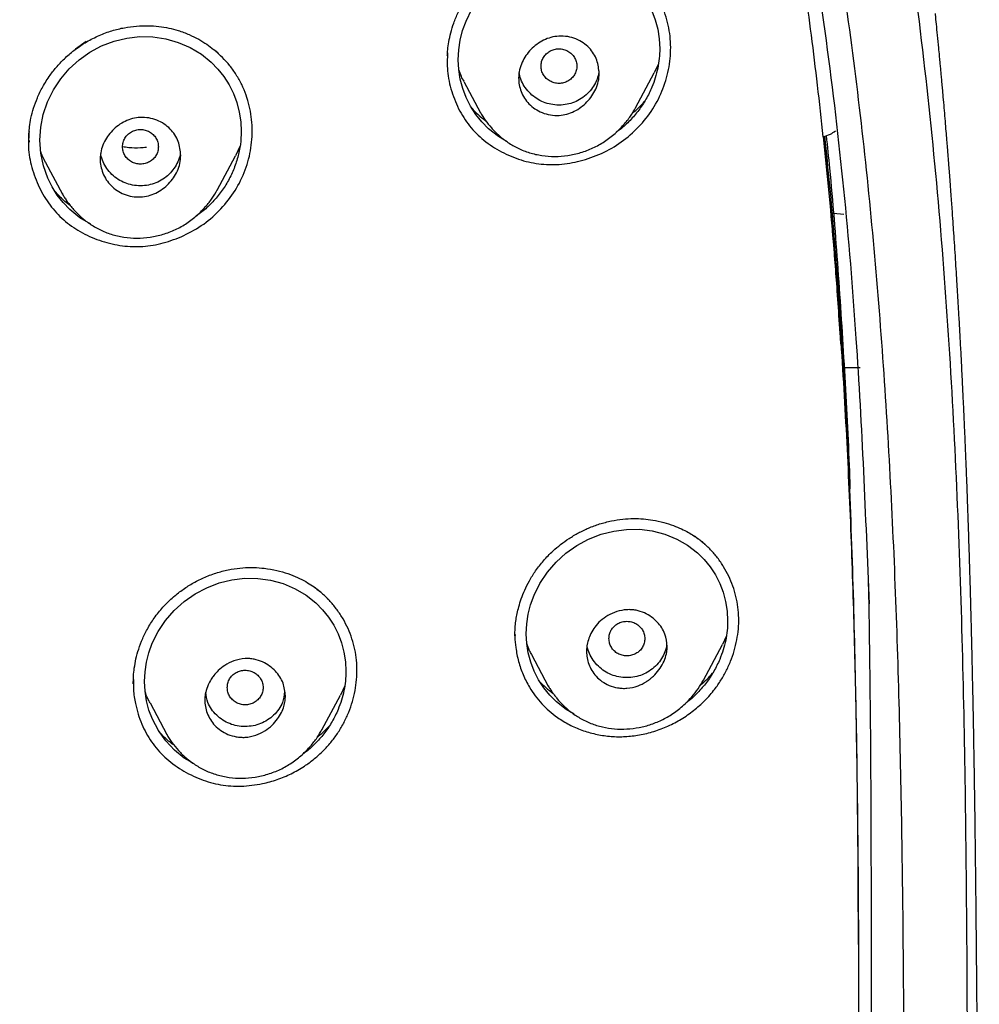
# Model space of a CAD drawing. Units: millimetres. Extents: x 8 to 1917, y 12 to 2732.
# Drawn here: x 749 to 771, y 1852 to 1874 of the extents above; entities that cross this region are included whole.
import ezdxf

# ---------------------------------------------------------------- set-up
doc = ezdxf.new("R2010")
doc.units = ezdxf.units.MM

msp = doc.modelspace()

# ---------------------------------------------------------------- linework, layer by layer
at = {"color": 7, "linetype": 'Continuous', "lineweight": 30}
for p, q in [((750.594, 1873.306), (750.352, 1873.135)), ((758.655, 1872.882), (758.655, 1872.864)), ((763.37, 1872.812), (763.274, 1872.607)), ((762.859, 1871.826), (763.275, 1872.606)), ((759.026, 1872.417), (759.401, 1871.714)), ((759.404, 1871.715), (759.4, 1871.723)), ((749.311, 1871.105), (749.311, 1871.093)), ((749.32, 1871.093), (749.319, 1871.062)), ((754.029, 1870.977), (753.925, 1870.756)), ((753.518, 1869.99), (753.926, 1870.755)), ((749.688, 1870.606), (750.063, 1869.901)), ((750.065, 1869.903), (750.06, 1869.913)), ((767.51, 1869.45), (767.28, 1869.47)), ((767.435, 1866.712), (767.409, 1867.099)), ((767.525, 1866.031), (767.878, 1866.031)), ((760.167, 1860.065), (760.167, 1860.046)), ((760.169, 1860.071), (760.169, 1860.047)), ((764.885, 1860.025), (764.798, 1859.846)), ((764.374, 1859.05), (764.798, 1859.846)), ((760.536, 1859.626), (760.912, 1858.92)), ((751.647, 1858.995), (751.647, 1858.979)), ((756.365, 1858.925), (756.269, 1858.718)), ((755.856, 1857.941), (756.27, 1858.718)), ((752.019, 1858.543), (752.395, 1857.837))]:
    msp.add_line(p, q, dxfattribs=at)
at = {"color": 7, "linetype": 'Continuous', "lineweight": 30, "flags": 128}
for points in [[(759.995, 1871.069), (759.796, 1871.185), (759.574, 1871.361), (759.424, 1871.514), (759.292, 1871.681), (759.177, 1871.862), (759.08, 1872.057), (759.002, 1872.262), (758.947, 1872.471), (758.914, 1872.684), (758.902, 1872.902), (758.913, 1873.121), (758.945, 1873.337), (758.999, 1873.551), (759.075, 1873.762), (759.205, 1874.028)], [(763.222, 1873.991), (763.299, 1873.789), (763.354, 1873.581), (763.388, 1873.365), (763.4, 1873.148), (763.4, 1873.148)], [(750.698, 1869.226), (750.694, 1869.228), (750.449, 1869.376), (750.227, 1869.556), (750.078, 1869.711), (749.946, 1869.88), (749.831, 1870.063), (749.735, 1870.259), (749.638, 1870.534), (749.579, 1870.816), (749.559, 1871.106), (749.578, 1871.395), (749.636, 1871.681), (749.732, 1871.963), (749.861, 1872.228), (750.024, 1872.476), (750.216, 1872.701), (750.434, 1872.899), (750.678, 1873.07), (750.939, 1873.209), (751.218, 1873.316), (751.502, 1873.386), (751.792, 1873.418), (752.084, 1873.413), (752.37, 1873.371), (752.651, 1873.29), (752.919, 1873.174), (753.165, 1873.027), (753.387, 1872.847), (753.536, 1872.693), (753.668, 1872.525), (753.783, 1872.343), (753.88, 1872.146), (753.955, 1871.944), (754.01, 1871.734), (754.044, 1871.518), (754.055, 1871.301), (754.055, 1871.301)], [(761.49, 1858.293), (761.313, 1858.394), (761.092, 1858.566), (760.942, 1858.715), (760.809, 1858.879), (760.694, 1859.058), (760.597, 1859.25), (760.519, 1859.453), (760.463, 1859.66), (760.43, 1859.872), (760.418, 1860.089), (760.429, 1860.307), (760.462, 1860.523), (760.517, 1860.736), (760.594, 1860.948), (760.725, 1861.212), (760.891, 1861.461), (761.086, 1861.687), (761.306, 1861.887), (761.548, 1862.058), (761.811, 1862.199), (762.089, 1862.308), (762.372, 1862.381), (762.66, 1862.418), (762.95, 1862.419), (763.233, 1862.383), (763.511, 1862.31), (763.778, 1862.202), (764.022, 1862.063), (764.243, 1861.892), (764.393, 1861.744), (764.526, 1861.581), (764.641, 1861.404), (764.738, 1861.212), (764.815, 1861.013), (764.87, 1860.806), (764.905, 1860.591), (764.916, 1860.376), (764.916, 1860.376)], [(752.984, 1857.196), (752.785, 1857.314), (752.565, 1857.49), (752.369, 1857.696), (752.205, 1857.926), (752.072, 1858.182), (751.996, 1858.385), (751.941, 1858.592), (751.907, 1858.804), (751.896, 1859.021), (751.907, 1859.238), (751.939, 1859.452), (751.994, 1859.665), (752.07, 1859.875), (752.201, 1860.138), (752.366, 1860.385), (752.559, 1860.609), (752.779, 1860.807), (753.024, 1860.977), (753.285, 1861.116), (753.563, 1861.223), (753.847, 1861.293), (754.136, 1861.326), (754.427, 1861.323), (754.712, 1861.283), (754.991, 1861.206), (755.258, 1861.094), (755.503, 1860.95), (755.724, 1860.775), (755.873, 1860.624), (756.005, 1860.459), (756.12, 1860.28), (756.217, 1860.086), (756.293, 1859.886), (756.348, 1859.679), (756.382, 1859.464), (756.393, 1859.249), (756.393, 1859.249)]]:
    msp.add_lwpolyline(points, dxfattribs=at)
at = {"color": 7, "linetype": 'Continuous', "lineweight": 30}
for points, knots in [([(765.421, 1806.937), (765.882, 1808.165), (766.801, 1810.61), (767.784, 1814.38), (768.559, 1818.161), (769.143, 1821.953), (769.629, 1826.139), (769.984, 1830.718), (770.194, 1835.683), (770.289, 1841.231), (770.279, 1847.36), (770.267, 1854.09), (770.164, 1860.839), (769.844, 1867.617), (769.3, 1873.273), (768.63, 1877.796), (767.965, 1881.193), (767.086, 1884.577), (765.93, 1887.922), (764.513, 1890.999), (762.835, 1893.762), (760.942, 1896.177), (758.732, 1898.323), (756.293, 1900.177), (753.711, 1901.775), (750.59, 1903.378), (746.904, 1904.899), (742.654, 1906.268), (738.338, 1907.351), (733.972, 1908.178), (729.571, 1908.746), (725.16, 1909.071), (720.767, 1909.198), (716.396, 1909.208), (712.026, 1909.196), (707.633, 1909.068), (703.222, 1908.746), (698.821, 1908.179), (694.455, 1907.351), (690.139, 1906.27), (685.89, 1904.899), (682.203, 1903.378), (679.082, 1901.776), (676.5, 1900.179), (674.061, 1898.323), (671.851, 1896.179), (669.957, 1893.763), (668.28, 1890.999), (666.862, 1887.922), (665.707, 1884.578), (664.828, 1881.194), (664.162, 1877.796), (663.492, 1873.273), (662.948, 1867.617), (662.629, 1860.839), (662.526, 1854.09), (662.514, 1847.36), (662.504, 1840.78), (662.627, 1834.327), (662.974, 1828.002), (663.552, 1822.543), (664.271, 1817.958), (665.041, 1814.245), (666.015, 1810.544), (666.918, 1808.143), (667.372, 1806.937)], [0, 0, 0, 0, 0.01422, 0.028301, 0.042283, 0.056188, 0.070046, 0.088148, 0.106186, 0.124159, 0.148558, 0.172923, 0.197399, 0.221993, 0.24671, 0.259145, 0.27167, 0.284302, 0.297067, 0.309991, 0.320883, 0.3319, 0.342924, 0.353811, 0.364567, 0.375221, 0.391058, 0.40678, 0.422432, 0.438055, 0.453668, 0.469227, 0.484683, 0.500001, 0.515318, 0.530774, 0.546334, 0.561944, 0.577571, 0.59322, 0.608942, 0.624779, 0.635434, 0.646191, 0.657076, 0.668103, 0.679114, 0.690014, 0.702933, 0.7157, 0.728331, 0.740856, 0.753291, 0.778008, 0.802602, 0.827078, 0.851444, 0.875842, 0.898728, 0.921719, 0.944802, 0.958463, 0.9722, 0.986034, 1, 1, 1, 1]), ([(764.029, 1807.059), (764.405, 1808.046), (765.156, 1810.02), (766.018, 1813.06), (766.732, 1816.13), (767.303, 1819.225), (767.763, 1822.333), (768.197, 1826.046), (768.546, 1830.365), (768.768, 1835.286), (768.869, 1840.431), (768.874, 1845.796), (768.859, 1851.385), (768.801, 1856.977), (768.629, 1862.574), (768.274, 1868.171), (767.771, 1872.823), (767.206, 1876.529), (766.678, 1879.295), (766.02, 1882.039), (765.205, 1884.748), (764.198, 1887.399), (763.069, 1889.752), (761.852, 1891.795), (760.603, 1893.542), (759.188, 1895.168), (757.444, 1896.816), (755.342, 1898.424), (752.891, 1899.956), (750.154, 1901.378), (747.141, 1902.675), (743.864, 1903.831), (740.525, 1904.797), (737.139, 1905.593), (733.434, 1906.284), (729.408, 1906.813), (725.073, 1907.14), (720.734, 1907.272), (716.397, 1907.286), (712.06, 1907.271), (707.719, 1907.138), (703.384, 1906.813), (699.358, 1906.284), (695.653, 1905.594), (692.268, 1904.798), (688.929, 1903.83), (685.653, 1902.674), (682.639, 1901.379), (679.902, 1899.956), (677.451, 1898.424), (675.35, 1896.815), (673.605, 1895.169), (672.192, 1893.542), (670.942, 1891.795), (669.726, 1889.751), (668.596, 1887.399), (667.589, 1884.748), (666.774, 1882.04), (666.116, 1879.295), (665.588, 1876.529), (665.023, 1872.824), (664.52, 1868.171), (664.165, 1862.575), (663.992, 1856.978), (663.935, 1851.385), (663.92, 1845.796), (663.925, 1840.506), (664.019, 1835.51), (664.223, 1830.813), (664.582, 1826.12), (665.062, 1822.021), (665.612, 1818.517), (666.175, 1815.603), (666.868, 1812.712), (667.697, 1809.849), (668.408, 1807.989), (668.764, 1807.059)], [0, 0, 0, 0, 0.011709, 0.0234, 0.035079, 0.046745, 0.058401, 0.070053, 0.08835, 0.106637, 0.124908, 0.145647, 0.166375, 0.187119, 0.207887, 0.228673, 0.249479, 0.259892, 0.270315, 0.28075, 0.291198, 0.301658, 0.31213, 0.319994, 0.327864, 0.335737, 0.343609, 0.354092, 0.364563, 0.37502, 0.38755, 0.400066, 0.41258, 0.425091, 0.437599, 0.45323, 0.468841, 0.484431, 0.499999, 0.515569, 0.531166, 0.546782, 0.562408, 0.574915, 0.587424, 0.599934, 0.612454, 0.624987, 0.635443, 0.645912, 0.656393, 0.664263, 0.672136, 0.680006, 0.687871, 0.698343, 0.708803, 0.71925, 0.729685, 0.740108, 0.750521, 0.771326, 0.792113, 0.81288, 0.833624, 0.854353, 0.875091, 0.892532, 0.909986, 0.927451, 0.944927, 0.955919, 0.966921, 0.977933, 0.988958, 1, 1, 1, 1]), ([(767.051, 1871.178), (767.009, 1871.563), (766.927, 1872.32), (766.79, 1873.434), (766.646, 1874.51), (766.491, 1875.558), (766.309, 1876.686), (766.094, 1877.891), (765.841, 1879.159), (765.579, 1880.339), (765.309, 1881.436), (765.036, 1882.449), (764.75, 1883.421), (764.448, 1884.357), (764.133, 1885.264), (763.905, 1885.857), (763.792, 1886.15)], [0, 0, 0, 0, 0.075629, 0.148774, 0.219442, 0.287672, 0.355801, 0.442638, 0.526807, 0.608264, 0.678737, 0.747131, 0.812909, 0.876424, 0.938775, 1, 1, 1, 1]), ([(768.081, 1860.752), (768.001, 1862.729), (767.831, 1866.929), (767.312, 1872.235), (766.623, 1876.645), (766.214, 1878.911), (765.902, 1880.049), (765.886, 1880.107)], [0, 0, 0, 0, 0.3043695, 0.6469266, 0.8188272, 0.9906691, 1, 1, 1, 1]), ([(758.657, 1872.997), (758.659, 1873.039), (758.665, 1873.14), (758.689, 1873.309), (758.732, 1873.509), (758.8, 1873.728), (758.898, 1873.963), (759.031, 1874.207), (759.204, 1874.454), (759.399, 1874.674), (759.609, 1874.865), (759.826, 1875.027), (760.069, 1875.174), (760.247, 1875.251), (760.338, 1875.291)], [0, 0, 0, 0, 0.042308, 0.103352, 0.17212, 0.248725, 0.333331, 0.425785, 0.5253, 0.632096, 0.717199, 0.806754, 0.900946, 1, 1, 1, 1]), ([(761.742, 1870.673), (761.903, 1870.731), (762.222, 1870.846), (762.652, 1871.131), (763.025, 1871.485), (763.323, 1871.903), (763.53, 1872.37), (763.642, 1872.865), (763.653, 1873.367), (763.56, 1873.857), (763.362, 1874.309), (763.08, 1874.712), (762.829, 1874.92), (762.704, 1875.024)], [0, 0, 0, 0, 0.091727, 0.18295, 0.273894, 0.364886, 0.455868, 0.546584, 0.637206, 0.728054, 0.818937, 0.909565, 1, 1, 1, 1]), ([(761.607, 1800.054), (761.653, 1800.118), (761.747, 1800.249), (761.881, 1800.438), (762.002, 1800.611), (762.105, 1800.76), (762.206, 1800.908), (762.308, 1801.057), (762.415, 1801.217), (762.55, 1801.42), (762.719, 1801.679), (762.928, 1802.006), (763.106, 1802.294), (763.253, 1802.535), (763.365, 1802.721), (763.473, 1802.904), (763.575, 1803.08), (763.671, 1803.247), (763.77, 1803.421), (763.875, 1803.609), (763.984, 1803.808), (764.088, 1803.999), (764.18, 1804.172), (764.253, 1804.312), (764.31, 1804.422), (764.353, 1804.504), (764.396, 1804.588), (764.445, 1804.685), (764.507, 1804.807), (764.579, 1804.953), (764.657, 1805.111), (764.735, 1805.271), (764.806, 1805.419), (764.865, 1805.544), (764.912, 1805.644), (764.955, 1805.736), (765.005, 1805.843), (765.066, 1805.976), (765.136, 1806.131), (765.211, 1806.297), (765.283, 1806.461), (765.351, 1806.616), (765.415, 1806.764), (765.472, 1806.897), (765.519, 1807.01), (765.555, 1807.095), (765.583, 1807.163), (765.611, 1807.229), (765.642, 1807.307), (765.688, 1807.419), (765.75, 1807.571), (765.829, 1807.77), (765.919, 1807.997), (766.022, 1808.265), (766.139, 1808.575), (766.253, 1808.886), (766.349, 1809.151), (766.426, 1809.367), (766.498, 1809.573), (766.579, 1809.809), (766.67, 1810.078), (766.75, 1810.32), (766.816, 1810.523), (766.861, 1810.662), (766.899, 1810.782), (766.928, 1810.874), (766.952, 1810.952), (766.978, 1811.034), (767.009, 1811.135), (767.052, 1811.274), (767.105, 1811.447), (767.164, 1811.644), (767.221, 1811.837), (767.273, 1812.015), (767.328, 1812.207), (767.384, 1812.405), (767.44, 1812.607), (767.489, 1812.785), (767.534, 1812.947), (767.577, 1813.107), (767.623, 1813.281), (767.676, 1813.481), (767.734, 1813.706), (767.812, 1814.011), (767.907, 1814.392), (768.014, 1814.838), (768.113, 1815.266), (768.187, 1815.594), (768.237, 1815.817), (768.264, 1815.943), (768.287, 1816.046), (768.308, 1816.143), (768.334, 1816.265), (768.367, 1816.423), (768.409, 1816.621), (768.462, 1816.879), (768.527, 1817.198), (768.602, 1817.58), (768.682, 1817.998), (768.747, 1818.352), (768.795, 1818.617), (768.822, 1818.767), (768.842, 1818.88), (768.857, 1818.963), (768.869, 1819.036), (768.884, 1819.118), (768.902, 1819.222), (768.926, 1819.363), (768.956, 1819.541), (768.99, 1819.745), (769.024, 1819.952), (769.057, 1820.154), (769.1, 1820.426), (769.153, 1820.764), (769.214, 1821.17), (769.273, 1821.574), (769.319, 1821.895), (769.351, 1822.123), (769.367, 1822.245), (769.38, 1822.339), (769.39, 1822.411), (769.399, 1822.479), (769.411, 1822.569), (769.428, 1822.694), (769.45, 1822.861), (769.476, 1823.063), (769.52, 1823.403), (769.575, 1823.852), (769.638, 1824.383), (769.69, 1824.833), (769.731, 1825.209), (769.763, 1825.513), (769.791, 1825.782), (769.815, 1826.011), (769.835, 1826.209), (769.853, 1826.392), (769.872, 1826.589), (769.894, 1826.82), (769.919, 1827.084), (769.945, 1827.379), (769.973, 1827.695), (770.002, 1828.028), (770.029, 1828.363), (770.056, 1828.695), (770.081, 1829.024), (770.106, 1829.349), (770.128, 1829.65), (770.146, 1829.92), (770.162, 1830.151), (770.176, 1830.356), (770.187, 1830.521), (770.195, 1830.65), (770.201, 1830.753), (770.208, 1830.86), (770.216, 1830.984), (770.225, 1831.136), (770.235, 1831.313), (770.247, 1831.512), (770.259, 1831.719), (770.27, 1831.923), (770.281, 1832.12), (770.291, 1832.311), (770.303, 1832.554), (770.317, 1832.841), (770.333, 1833.168), (770.346, 1833.469), (770.358, 1833.747), (770.369, 1834.005), (770.378, 1834.239), (770.385, 1834.419), (770.39, 1834.548), (770.394, 1834.642), (770.398, 1834.748), (770.403, 1834.88), (770.408, 1835.041), (770.415, 1835.23), (770.423, 1835.477), (770.432, 1835.769), (770.442, 1836.094), (770.45, 1836.406), (770.46, 1836.778), (770.471, 1837.198), (770.481, 1837.66), (770.489, 1838.088), (770.495, 1838.42), (770.499, 1838.666), (770.502, 1838.831), (770.504, 1838.992), (770.507, 1839.14), (770.508, 1839.261), (770.51, 1839.35), (770.51, 1839.42), (770.511, 1839.494), (770.513, 1839.588), (770.514, 1839.729), (770.517, 1839.925), (770.519, 1840.184), (770.522, 1840.487), (770.525, 1840.82), (770.528, 1841.266), (770.531, 1841.822), (770.534, 1842.494), (770.535, 1843.194), (770.534, 1843.92), (770.533, 1844.545), (770.531, 1845.042), (770.53, 1845.389), (770.528, 1845.691), (770.527, 1845.947), (770.526, 1846.147), (770.525, 1846.297), (770.524, 1846.41), (770.524, 1846.517), (770.523, 1846.635), (770.522, 1846.799), (770.521, 1847.017), (770.519, 1847.297), (770.517, 1847.618), (770.514, 1847.98), (770.511, 1848.383), (770.506, 1848.973), (770.501, 1849.727), (770.493, 1850.621), (770.486, 1851.487), (770.479, 1852.323), (770.472, 1853.128), (770.464, 1853.902), (770.456, 1854.65), (770.448, 1855.369), (770.439, 1856.059), (770.431, 1856.598), (770.425, 1856.99), (770.421, 1857.233), (770.417, 1857.43), (770.415, 1857.584), (770.412, 1857.723), (770.41, 1857.869), (770.407, 1858.039), (770.403, 1858.228), (770.399, 1858.448), (770.394, 1858.689), (770.387, 1859.015), (770.379, 1859.408), (770.37, 1859.8), (770.362, 1860.114), (770.356, 1860.35), (770.35, 1860.562), (770.345, 1860.746), (770.341, 1860.918), (770.336, 1861.1), (770.33, 1861.313), (770.322, 1861.552), (770.315, 1861.807), (770.306, 1862.068), (770.298, 1862.333), (770.288, 1862.607), (770.279, 1862.876), (770.27, 1863.126), (770.262, 1863.352), (770.252, 1863.604), (770.24, 1863.907), (770.225, 1864.263), (770.21, 1864.63), (770.194, 1864.988), (770.178, 1865.324), (770.162, 1865.655), (770.145, 1866.004), (770.126, 1866.379), (770.105, 1866.766), (770.084, 1867.139), (770.064, 1867.491), (770.045, 1867.805), (770.027, 1868.097), (770.009, 1868.378), (769.99, 1868.673), (769.97, 1868.978), (769.949, 1869.281), (769.931, 1869.539), (769.915, 1869.759), (769.901, 1869.96), (769.885, 1870.169), (769.87, 1870.366), (769.857, 1870.532), (769.847, 1870.671), (769.836, 1870.802), (769.825, 1870.946), (769.811, 1871.116), (769.795, 1871.314), (769.776, 1871.534), (769.757, 1871.769), (769.737, 1872), (769.719, 1872.199), (769.704, 1872.362), (769.692, 1872.497), (769.681, 1872.623), (769.67, 1872.743), (769.658, 1872.865), (769.645, 1873.006), (769.626, 1873.203), (769.603, 1873.438), (769.579, 1873.685), (769.563, 1873.846), (769.555, 1873.923), (769.554, 1873.93)], [0, 0, 0, 0, 0.003145, 0.006366, 0.009143, 0.01148, 0.013454, 0.016205, 0.018584, 0.021023, 0.025791, 0.030886, 0.036347, 0.039169, 0.042023, 0.044896, 0.04759, 0.050044, 0.052507, 0.055469, 0.058583, 0.061438, 0.064036, 0.066315, 0.067706, 0.068906, 0.069985, 0.071398, 0.073226, 0.075359, 0.07781, 0.080156, 0.082385, 0.084264, 0.085573, 0.086737, 0.088269, 0.090192, 0.092505, 0.094975, 0.097323, 0.099549, 0.101653, 0.103632, 0.105267, 0.106443, 0.107251, 0.10817, 0.109268, 0.110546, 0.112919, 0.115736, 0.118941, 0.122511, 0.12702, 0.13195, 0.135549, 0.138094, 0.140957, 0.144158, 0.147873, 0.152145, 0.154199, 0.156234, 0.15789, 0.159146, 0.160048, 0.161119, 0.162509, 0.164219, 0.166823, 0.169658, 0.172297, 0.174737, 0.176973, 0.180158, 0.182829, 0.18524, 0.187443, 0.189477, 0.191776, 0.19451, 0.197651, 0.200926, 0.206932, 0.213139, 0.219032, 0.224289, 0.22638, 0.228077, 0.229361, 0.230564, 0.23201, 0.234271, 0.23695, 0.240044, 0.244684, 0.249813, 0.255433, 0.261543, 0.264057, 0.266073, 0.26759, 0.268609, 0.269411, 0.270506, 0.271906, 0.273611, 0.276187, 0.279034, 0.281813, 0.284518, 0.287149, 0.292753, 0.298065, 0.303444, 0.30894, 0.310936, 0.312574, 0.313832, 0.31471, 0.315463, 0.316555, 0.318288, 0.320507, 0.323214, 0.326405, 0.334121, 0.341206, 0.347648, 0.352134, 0.356225, 0.359804, 0.362859, 0.365389, 0.367697, 0.3702, 0.373248, 0.376922, 0.380733, 0.385043, 0.389543, 0.394001, 0.398418, 0.40279, 0.407115, 0.411392, 0.414767, 0.41788, 0.420594, 0.422909, 0.42445, 0.425747, 0.426997, 0.428722, 0.430687, 0.433052, 0.435803, 0.4386, 0.441308, 0.443929, 0.44646, 0.448902, 0.453603, 0.457925, 0.461901, 0.4656, 0.469022, 0.472169, 0.474939, 0.476194, 0.477288, 0.478669, 0.480427, 0.482564, 0.485078, 0.48797, 0.492407, 0.496741, 0.500899, 0.504881, 0.511555, 0.517668, 0.523292, 0.528662, 0.530904, 0.533101, 0.535253, 0.537336, 0.538995, 0.540113, 0.540868, 0.541805, 0.543062, 0.544638, 0.547444, 0.550901, 0.555006, 0.559557, 0.564224, 0.572838, 0.581817, 0.591169, 0.600898, 0.610975, 0.616227, 0.620873, 0.624912, 0.628343, 0.631168, 0.632961, 0.634379, 0.635711, 0.637296, 0.639133, 0.642336, 0.646099, 0.650421, 0.655303, 0.660742, 0.666739, 0.67915, 0.691211, 0.702879, 0.714133, 0.724958, 0.735354, 0.745327, 0.755065, 0.764292, 0.773004, 0.776665, 0.77995, 0.782711, 0.784514, 0.78611, 0.788223, 0.790339, 0.792853, 0.795765, 0.799064, 0.802423, 0.80873, 0.814651, 0.817994, 0.821178, 0.823999, 0.826411, 0.828462, 0.830799, 0.83363, 0.836923, 0.840331, 0.843768, 0.847239, 0.850744, 0.854566, 0.85782, 0.860566, 0.863493, 0.867746, 0.872485, 0.877526, 0.882175, 0.886591, 0.890754, 0.895186, 0.900333, 0.905477, 0.91043, 0.915029, 0.91932, 0.922798, 0.926505, 0.930404, 0.93443, 0.938546, 0.942339, 0.94463, 0.947237, 0.950259, 0.952895, 0.955046, 0.956838, 0.958385, 0.960243, 0.962513, 0.965157, 0.968073, 0.971254, 0.974476, 0.977237, 0.979171, 0.980964, 0.982626, 0.984207, 0.985722, 0.987512, 0.989812, 0.993588, 0.996894, 0.999719, 1, 1, 1, 1]), ([(750.601, 1873.301), (750.695, 1873.352), (750.878, 1873.45), (751.164, 1873.552), (751.443, 1873.621), (751.713, 1873.657), (751.971, 1873.666), (752.213, 1873.65), (752.438, 1873.613), (752.665, 1873.553), (752.888, 1873.47), (753.1, 1873.364), (753.281, 1873.252), (753.425, 1873.146), (753.506, 1873.075), (753.54, 1873.044)], [0, 0, 0, 0, 0.0989634, 0.1933328, 0.2831956, 0.3685839, 0.4495261, 0.526071, 0.5982942, 0.6662775, 0.7501507, 0.8263228, 0.8948407, 0.9557318, 1, 1, 1, 1]), ([(762.049, 1872.593), (762.045, 1872.533), (762.037, 1872.413), (761.957, 1872.19), (761.787, 1871.944), (761.547, 1871.767), (761.327, 1871.683), (761.146, 1871.653), (760.958, 1871.663), (760.774, 1871.714), (760.612, 1871.799), (760.436, 1871.945), (760.29, 1872.179), (760.237, 1872.453), (760.263, 1872.677), (760.341, 1872.899), (760.511, 1873.144), (760.75, 1873.321), (760.97, 1873.405), (761.153, 1873.435), (761.344, 1873.424), (761.53, 1873.372), (761.692, 1873.285), (761.865, 1873.137), (762.015, 1872.906), (762.038, 1872.694), (762.049, 1872.593)], [0, 0, 0, 0, 0.032632, 0.064119, 0.124954, 0.187231, 0.218455, 0.249642, 0.285112, 0.319496, 0.352554, 0.384421, 0.4445, 0.500367, 0.532806, 0.564248, 0.624922, 0.687168, 0.718249, 0.749454, 0.785671, 0.820496, 0.853976, 0.885863, 0.945522, 1, 1, 1, 1]), ([(749.31, 1871.043), (749.31, 1871.055), (749.31, 1871.086), (749.31, 1871.155), (749.314, 1871.264), (749.329, 1871.418), (749.361, 1871.61), (749.417, 1871.826), (749.504, 1872.061), (749.625, 1872.308), (749.774, 1872.543), (749.945, 1872.76), (750.132, 1872.955), (750.35, 1873.142), (750.516, 1873.247), (750.601, 1873.301)], [0, 0, 0, 0, 0.01458, 0.03547, 0.078702, 0.136247, 0.208126, 0.294368, 0.383189, 0.483575, 0.595582, 0.687201, 0.785232, 0.889541, 1, 1, 1, 1]), ([(752.713, 1868.948), (752.868, 1869.025), (753.175, 1869.179), (753.57, 1869.519), (753.896, 1869.919), (754.098, 1870.3), (754.209, 1870.623), (754.285, 1870.953), (754.316, 1871.377), (754.261, 1871.795), (754.167, 1872.116), (754.07, 1872.348), (753.948, 1872.567), (753.759, 1872.839), (753.576, 1873.006), (753.456, 1873.117)], [0, 0, 0, 0, 0.10057, 0.200837, 0.300932, 0.400986, 0.451068, 0.501077, 0.60095, 0.700925, 0.751055, 0.801297, 0.851497, 0.901541, 1, 1, 1, 1]), ([(760.749, 1872.759), (760.752, 1872.726), (760.757, 1872.658), (760.799, 1872.564), (760.863, 1872.483), (760.947, 1872.421), (761.045, 1872.382), (761.149, 1872.369), (761.254, 1872.383), (761.351, 1872.422), (761.435, 1872.484), (761.499, 1872.565), (761.539, 1872.659), (761.554, 1872.76), (761.539, 1872.861), (761.499, 1872.955), (761.435, 1873.036), (761.351, 1873.098), (761.253, 1873.137), (761.149, 1873.151), (761.044, 1873.137), (760.947, 1873.098), (760.862, 1873.036), (760.799, 1872.955), (760.757, 1872.86), (760.752, 1872.793), (760.749, 1872.759)], [0, 0, 0, 0, 0.041659, 0.083341, 0.125, 0.166659, 0.208341, 0.25, 0.291659, 0.333341, 0.375, 0.416659, 0.458341, 0.5, 0.541659, 0.583341, 0.625, 0.666659, 0.708341, 0.75, 0.791659, 0.833341, 0.875, 0.916659, 0.958341, 1, 1, 1, 1]), ([(763.4, 1873.148), (763.397, 1873.076), (763.393, 1872.931), (763.359, 1872.713), (763.303, 1872.498), (763.218, 1872.264), (763.098, 1872.018), (762.934, 1871.769), (762.74, 1871.544), (762.569, 1871.381), (762.458, 1871.304), (762.427, 1871.283)], [0, 0, 0, 0, 0.101242, 0.202271, 0.3042, 0.408124, 0.544211, 0.678926, 0.81467, 0.949259, 1, 1, 1, 1]), ([(758.661, 1873.056), (758.656, 1872.922), (758.645, 1872.63), (758.744, 1872.188), (758.92, 1871.754), (759.179, 1871.37), (759.514, 1871.052), (759.913, 1870.808), (760.35, 1870.635), (760.809, 1870.553), (761.279, 1870.558), (761.586, 1870.634), (761.742, 1870.673)], [0, 0, 0, 0, 0.085829, 0.187763, 0.291557, 0.391058, 0.490455, 0.593944, 0.697638, 0.797475, 0.897086, 1, 1, 1, 1]), ([(759.031, 1872.42), (759.009, 1872.455), (758.962, 1872.535), (758.932, 1872.624), (758.916, 1872.673)], [0, 0, 0, 0, 0.44589, 1, 1, 1, 1]), ([(762.038, 1872.651), (762.037, 1872.63), (762.031, 1872.552), (761.987, 1872.424), (761.905, 1872.274), (761.789, 1872.142), (761.653, 1872.031), (761.497, 1871.949), (761.328, 1871.9), (761.15, 1871.885), (760.971, 1871.9), (760.802, 1871.948), (760.646, 1872.03), (760.51, 1872.141), (760.394, 1872.273), (760.311, 1872.424), (760.269, 1872.54), (760.264, 1872.605), (760.263, 1872.614)], [0, 0, 0, 0, 0.025994, 0.093617, 0.161128, 0.231333, 0.301742, 0.369298, 0.436804, 0.507068, 0.577526, 0.645077, 0.712529, 0.782704, 0.853287, 0.920957, 0.988513, 1, 1, 1, 1]), ([(759.205, 1871.817), (759.248, 1871.772), (759.344, 1871.669), (759.456, 1871.584), (759.518, 1871.536)], [0, 0, 0, 0, 0.444206, 1, 1, 1, 1]), ([(759.397, 1871.723), (759.431, 1871.666), (759.503, 1871.545), (759.645, 1871.372), (759.81, 1871.204), (760.011, 1871.049), (760.238, 1870.918), (760.492, 1870.818), (760.768, 1870.757), (761.056, 1870.736), (761.348, 1870.758), (761.635, 1870.821), (761.912, 1870.925), (762.17, 1871.07), (762.4, 1871.247), (762.591, 1871.44), (762.746, 1871.634), (762.824, 1871.768), (762.861, 1871.831)], [0, 0, 0, 0, 0.046517, 0.098641, 0.156655, 0.217464, 0.280522, 0.345544, 0.41277, 0.481609, 0.550635, 0.619718, 0.688795, 0.757933, 0.826951, 0.890975, 0.948543, 1, 1, 1, 1]), ([(762.783, 1871.704), (762.837, 1871.748), (762.937, 1871.827), (763.02, 1871.924), (763.058, 1871.969)], [0, 0, 0, 0, 0.5441908, 1, 1, 1, 1]), ([(752.706, 1870.765), (752.702, 1870.705), (752.694, 1870.586), (752.615, 1870.363), (752.446, 1870.118), (752.205, 1869.942), (751.984, 1869.86), (751.805, 1869.832), (751.62, 1869.844), (751.441, 1869.893), (751.281, 1869.976), (751.102, 1870.122), (750.949, 1870.36), (750.893, 1870.641), (750.92, 1870.868), (750.997, 1871.09), (751.166, 1871.334), (751.406, 1871.51), (751.627, 1871.593), (751.807, 1871.62), (751.993, 1871.608), (752.175, 1871.557), (752.336, 1871.473), (752.512, 1871.325), (752.67, 1871.089), (752.694, 1870.871), (752.706, 1870.765)], [0, 0, 0, 0, 0.032495, 0.063949, 0.124943, 0.187267, 0.218478, 0.249627, 0.283691, 0.317081, 0.349532, 0.381253, 0.44214, 0.500344, 0.532652, 0.564058, 0.624902, 0.687199, 0.718271, 0.749443, 0.784112, 0.817865, 0.850702, 0.882375, 0.942923, 1, 1, 1, 1]), ([(749.319, 1871.3), (749.31, 1871.182), (749.29, 1870.912), (749.369, 1870.488), (749.533, 1870.052), (749.771, 1869.653), (750.081, 1869.315), (750.457, 1869.049), (750.883, 1868.859), (751.338, 1868.743), (751.802, 1868.718), (752.267, 1868.78), (752.563, 1868.891), (752.713, 1868.948)], [0, 0, 0, 0, 0.070056, 0.161446, 0.25666, 0.350729, 0.441583, 0.5329, 0.628286, 0.722518, 0.813666, 0.905072, 1, 1, 1, 1]), ([(751.406, 1870.957), (751.408, 1870.923), (751.414, 1870.856), (751.456, 1870.762), (751.52, 1870.681), (751.604, 1870.619), (751.701, 1870.58), (751.806, 1870.567), (751.911, 1870.58), (752.008, 1870.62), (752.092, 1870.681), (752.156, 1870.763), (752.196, 1870.857), (752.21, 1870.958), (752.196, 1871.059), (752.156, 1871.153), (752.092, 1871.234), (752.007, 1871.296), (751.91, 1871.335), (751.805, 1871.349), (751.701, 1871.335), (751.603, 1871.295), (751.519, 1871.234), (751.456, 1871.152), (751.414, 1871.058), (751.408, 1870.991), (751.406, 1870.957)], [0, 0, 0, 0, 0.041659, 0.083341, 0.125, 0.166659, 0.208341, 0.25, 0.291659, 0.333341, 0.375, 0.416659, 0.458341, 0.5, 0.541659, 0.583341, 0.625, 0.666659, 0.708341, 0.75, 0.791659, 0.833341, 0.875, 0.916659, 0.958341, 1, 1, 1, 1]), ([(754.055, 1871.301), (754.052, 1871.204), (754.044, 1871.011), (753.983, 1870.722), (753.887, 1870.441), (753.756, 1870.174), (753.593, 1869.925), (753.4, 1869.702), (753.219, 1869.531), (753.096, 1869.448), (753.054, 1869.419)], [0, 0, 0, 0, 0.132587, 0.265294, 0.400566, 0.534328, 0.666636, 0.79978, 0.932057, 1, 1, 1, 1]), ([(767.051, 1871.178), (767.105, 1871.197), (767.201, 1871.23), (767.286, 1871.286), (767.322, 1871.311)], [0, 0, 0, 0, 0.562325, 1, 1, 1, 1]), ([(767.051, 1871.178), (767.129, 1870.391), (767.286, 1868.813), (767.459, 1866.441), (767.595, 1864.061), (767.694, 1861.676), (767.763, 1859.286), (767.815, 1856.433), (767.841, 1853.119), (767.843, 1849.345), (767.844, 1845.882), (767.833, 1842.732), (767.797, 1839.893), (767.758, 1837.755), (767.711, 1836.563), (767.701, 1836.318)], [0, 0, 0, 0, 0.06806, 0.136238, 0.204542, 0.272974, 0.341528, 0.410192, 0.518278, 0.626519, 0.734816, 0.816069, 0.897415, 0.978923, 1, 1, 1, 1]), ([(767.407, 1867.099), (767.391, 1867.341), (767.347, 1867.998), (767.261, 1869.076), (767.164, 1870.195), (767.092, 1870.899), (767.063, 1871.183)], [0, 0, 0, 0, 0.177669, 0.482173, 0.791045, 1, 1, 1, 1]), ([(767.836, 1853.154), (767.834, 1853.67), (767.83, 1855.143), (767.803, 1857.573), (767.746, 1860.445), (767.656, 1863.114), (767.536, 1865.578), (767.388, 1867.836), (767.241, 1869.708), (767.123, 1870.825), (767.084, 1871.192)], [0, 0, 0, 0, 0.085686, 0.244645, 0.403677, 0.562919, 0.688186, 0.813499, 0.938794, 1, 1, 1, 1]), ([(767.654, 1863.322), (767.65, 1863.45), (767.62, 1864.332), (767.534, 1865.966), (767.388, 1868.224), (767.252, 1869.972), (767.148, 1870.965), (767.123, 1871.207)], [0, 0, 0, 0, 0.04862, 0.334876, 0.621238, 0.907561, 1, 1, 1, 1]), ([(751.937, 1870.944), (751.935, 1870.943), (751.892, 1870.937), (751.761, 1870.93), (751.584, 1870.928), (751.452, 1870.951), (751.406, 1870.959)], [0, 0, 0, 0, 0.011996, 0.240879, 0.736138, 1, 1, 1, 1]), ([(749.692, 1870.609), (749.668, 1870.65), (749.621, 1870.731), (749.59, 1870.82), (749.576, 1870.863)], [0, 0, 0, 0, 0.50875, 1, 1, 1, 1]), ([(752.693, 1870.83), (752.692, 1870.815), (752.687, 1870.744), (752.625, 1870.567), (752.491, 1870.375), (752.309, 1870.229), (752.102, 1870.119), (751.863, 1870.078), (751.628, 1870.098), (751.458, 1870.146), (751.303, 1870.227), (751.166, 1870.339), (751.05, 1870.471), (750.968, 1870.621), (750.926, 1870.737), (750.921, 1870.801), (750.92, 1870.809)], [0, 0, 0, 0, 0.018633, 0.086939, 0.225362, 0.296485, 0.364725, 0.503201, 0.574374, 0.64261, 0.710745, 0.781627, 0.852925, 0.92128, 0.989521, 1, 1, 1, 1]), ([(750.24, 1869.645), (750.238, 1869.646), (750.155, 1869.701), (750.031, 1869.812), (749.924, 1869.935), (749.88, 1869.985)], [0, 0, 0, 0, 0.013817, 0.599317, 1, 1, 1, 1]), ([(750.058, 1869.912), (750.073, 1869.886), (750.103, 1869.832), (750.158, 1869.751), (750.222, 1869.665), (750.321, 1869.545), (750.463, 1869.398), (750.665, 1869.238), (750.896, 1869.102), (751.154, 1868.998), (751.434, 1868.934), (751.727, 1868.913), (752.022, 1868.934), (752.311, 1868.997), (752.588, 1869.103), (752.845, 1869.248), (753.07, 1869.423), (753.258, 1869.614), (753.409, 1869.804), (753.485, 1869.935), (753.521, 1869.996)], [0, 0, 0, 0, 0.021421, 0.044433, 0.069256, 0.096104, 0.154899, 0.216558, 0.280504, 0.346459, 0.414774, 0.484469, 0.55414, 0.623636, 0.692885, 0.761929, 0.830226, 0.892991, 0.949483, 1, 1, 1, 1]), ([(767.444, 1866.559), (767.444, 1866.561), (767.437, 1866.677), (767.429, 1866.792), (767.421, 1866.905)], [0, 0, 0, 0, 0.018342, 1, 1, 1, 1]), ([(760.167, 1860.039), (760.167, 1860.07), (760.167, 1860.139), (760.173, 1860.263), (760.189, 1860.399), (760.216, 1860.545), (760.253, 1860.7), (760.309, 1860.875), (760.386, 1861.07), (760.491, 1861.28), (760.628, 1861.501), (760.803, 1861.726), (760.993, 1861.921), (761.188, 1862.084), (761.376, 1862.219), (761.585, 1862.342), (761.813, 1862.451), (762.059, 1862.545), (762.231, 1862.586), (762.319, 1862.607)], [0, 0, 0, 0, 0.028721, 0.064117, 0.10653, 0.143769, 0.18768, 0.238379, 0.295861, 0.360093, 0.431015, 0.508573, 0.59291, 0.653025, 0.716274, 0.782654, 0.852123, 0.924604, 1, 1, 1, 1]), ([(762.319, 1862.607), (762.404, 1862.622), (762.567, 1862.651), (762.808, 1862.662), (763.032, 1862.654), (763.259, 1862.626), (763.483, 1862.578), (763.698, 1862.509), (763.88, 1862.433), (764.032, 1862.354), (764.155, 1862.28), (764.246, 1862.216), (764.311, 1862.167), (764.354, 1862.131), (764.387, 1862.103), (764.403, 1862.088), (764.41, 1862.082)], [0, 0, 0, 0, 0.111256, 0.216237, 0.314868, 0.407039, 0.519705, 0.620588, 0.709652, 0.786942, 0.852545, 0.906564, 0.939537, 0.966076, 0.986211, 1, 1, 1, 1]), ([(762.905, 1857.822), (763.014, 1857.843), (763.232, 1857.887), (763.547, 1858.004), (763.847, 1858.155), (764.127, 1858.343), (764.382, 1858.564), (764.59, 1858.794), (764.752, 1859.024), (764.879, 1859.242), (764.984, 1859.471), (765.066, 1859.707), (765.125, 1859.949), (765.159, 1860.194), (765.168, 1860.439), (765.15, 1860.683), (765.105, 1860.922), (765.036, 1861.153), (764.944, 1861.375), (764.829, 1861.586), (764.694, 1861.783), (764.539, 1861.963), (764.366, 1862.128), (764.237, 1862.22), (764.172, 1862.266)], [0, 0, 0, 0, 0.056089, 0.111997, 0.167755, 0.223382, 0.278923, 0.334493, 0.376223, 0.417915, 0.459567, 0.501164, 0.5427, 0.584181, 0.625645, 0.667174, 0.708764, 0.750357, 0.79197, 0.833598, 0.875225, 0.916834, 0.958429, 1, 1, 1, 1]), ([(751.645, 1858.968), (751.646, 1859.024), (751.647, 1859.142), (751.667, 1859.328), (751.704, 1859.533), (751.765, 1859.754), (751.854, 1859.988), (751.975, 1860.231), (752.134, 1860.477), (752.335, 1860.719), (752.556, 1860.928), (752.788, 1861.104), (753.024, 1861.248), (753.282, 1861.374), (753.467, 1861.434), (753.561, 1861.465)], [0, 0, 0, 0, 0.050826, 0.107434, 0.169871, 0.238194, 0.312464, 0.392756, 0.479074, 0.571104, 0.669031, 0.746494, 0.827448, 0.911934, 1, 1, 1, 1]), ([(753.561, 1861.465), (753.651, 1861.488), (753.826, 1861.533), (754.087, 1861.563), (754.334, 1861.569), (754.588, 1861.551), (754.843, 1861.507), (755.091, 1861.436), (755.307, 1861.351), (755.49, 1861.257), (755.643, 1861.161), (755.768, 1861.069), (755.867, 1860.985), (755.944, 1860.913), (755.987, 1860.868), (756.006, 1860.849)], [0, 0, 0, 0, 0.102021, 0.19881, 0.290389, 0.376723, 0.483569, 0.580942, 0.668844, 0.747338, 0.816431, 0.87618, 0.926663, 0.967925, 1, 1, 1, 1]), ([(768.054, 1861.301), (768.055, 1861.271), (768.064, 1860.854), (768.076, 1860.068), (768.091, 1858.961), (768.102, 1857.909), (768.109, 1856.91), (768.113, 1855.965), (768.116, 1855.075), (768.118, 1854.238), (768.119, 1853.483), (768.119, 1852.807), (768.119, 1852.349), (768.119, 1852.062), (768.119, 1851.935), (768.119, 1851.81), (768.119, 1851.687), (768.119, 1851.566), (768.119, 1851.447), (768.119, 1851.027), (768.119, 1850.288), (768.118, 1849.211), (768.115, 1848.08), (768.111, 1846.897), (768.103, 1845.66), (768.091, 1844.37), (768.073, 1843.067), (768.048, 1841.753), (768.016, 1840.431), (767.974, 1839.065), (767.919, 1837.656), (767.852, 1836.202), (767.794, 1835.219), (767.764, 1834.72)], [0, 0, 0, 0, 0.003416, 0.047103, 0.088761, 0.128389, 0.165984, 0.201547, 0.235075, 0.266567, 0.296023, 0.320259, 0.342916, 0.347786, 0.352575, 0.357286, 0.361916, 0.366468, 0.370939, 0.375331, 0.413842, 0.454356, 0.496871, 0.541384, 0.587893, 0.636393, 0.686881, 0.734905, 0.784595, 0.835949, 0.888968, 0.943651, 1, 1, 1, 1]), ([(754.533, 1856.743), (754.642, 1856.77), (754.861, 1856.824), (755.173, 1856.958), (755.444, 1857.113), (755.672, 1857.279), (755.862, 1857.448), (756.036, 1857.633), (756.191, 1857.835), (756.324, 1858.051), (756.435, 1858.278), (756.524, 1858.514), (756.588, 1858.756), (756.629, 1859.002), (756.644, 1859.249), (756.633, 1859.496), (756.596, 1859.74), (756.532, 1859.977), (756.443, 1860.204), (756.332, 1860.421), (756.199, 1860.624), (756.046, 1860.812), (755.881, 1860.978), (755.759, 1861.071), (755.702, 1861.115)], [0, 0, 0, 0, 0.058748, 0.117277, 0.175645, 0.219349, 0.263003, 0.306646, 0.350348, 0.394074, 0.437749, 0.481388, 0.524992, 0.568566, 0.612124, 0.655709, 0.699402, 0.743132, 0.786789, 0.830409, 0.874007, 0.917588, 0.961158, 1, 1, 1, 1]), ([(763.565, 1859.805), (763.564, 1859.778), (763.563, 1859.724), (763.545, 1859.613), (763.5, 1859.474), (763.412, 1859.314), (763.324, 1859.206), (763.256, 1859.139), (763.214, 1859.102), (763.16, 1859.058), (763.063, 1858.991), (762.901, 1858.91), (762.715, 1858.869), (762.562, 1858.868), (762.428, 1858.883), (762.271, 1858.928), (762.108, 1859.017), (761.976, 1859.132), (761.878, 1859.265), (761.792, 1859.447), (761.758, 1859.636), (761.772, 1859.82), (761.803, 1859.955), (761.861, 1860.099), (761.95, 1860.245), (762.076, 1860.384), (762.241, 1860.503), (762.441, 1860.591), (762.623, 1860.626), (762.768, 1860.626), (762.902, 1860.609), (763.057, 1860.56), (763.217, 1860.467), (763.384, 1860.319), (763.532, 1860.101), (763.555, 1859.899), (763.565, 1859.805)], [0, 0, 0, 0, 0.014539, 0.029281, 0.059888, 0.091726, 0.125064, 0.132483, 0.142244, 0.154398, 0.168913, 0.20464, 0.249767, 0.268811, 0.287482, 0.323271, 0.357165, 0.389392, 0.419689, 0.448438, 0.500576, 0.522355, 0.546984, 0.574148, 0.604165, 0.636688, 0.672132, 0.710336, 0.751163, 0.770356, 0.788912, 0.824792, 0.858721, 0.890678, 0.948771, 1, 1, 1, 1]), ([(762.265, 1859.979), (762.268, 1859.945), (762.274, 1859.878), (762.316, 1859.784), (762.379, 1859.702), (762.463, 1859.641), (762.561, 1859.602), (762.666, 1859.588), (762.77, 1859.602), (762.868, 1859.641), (762.952, 1859.703), (763.015, 1859.784), (763.056, 1859.879), (763.07, 1859.98), (763.055, 1860.081), (763.015, 1860.175), (762.951, 1860.256), (762.867, 1860.318), (762.769, 1860.356), (762.665, 1860.37), (762.56, 1860.356), (762.463, 1860.317), (762.378, 1860.255), (762.315, 1860.174), (762.273, 1860.08), (762.268, 1860.013), (762.265, 1859.979)], [0, 0, 0, 0, 0.0416593, 0.0833408, 0.125, 0.1666593, 0.2083407, 0.25, 0.2916593, 0.3333407, 0.375, 0.4166593, 0.4583407, 0.5, 0.5416593, 0.5833407, 0.625, 0.6666593, 0.7083407, 0.75, 0.7916593, 0.8333407, 0.875, 0.9166592, 0.9583407, 1, 1, 1, 1]), ([(764.916, 1860.376), (764.914, 1860.303), (764.91, 1860.159), (764.875, 1859.942), (764.819, 1859.726), (764.733, 1859.492), (764.612, 1859.246), (764.447, 1858.996), (764.251, 1858.773), (764.097, 1858.622), (764.004, 1858.557), (763.991, 1858.549)], [0, 0, 0, 0, 0.104451, 0.208641, 0.313741, 0.420905, 0.561081, 0.699971, 0.840105, 0.978631, 1, 1, 1, 1]), ([(760.166, 1860.065), (760.166, 1860.05), (760.164, 1859.954), (760.186, 1859.753), (760.239, 1859.468), (760.343, 1859.172), (760.472, 1858.917), (760.615, 1858.7), (760.763, 1858.522), (760.93, 1858.361), (761.133, 1858.202), (761.375, 1858.055), (761.66, 1857.93), (761.962, 1857.843), (762.273, 1857.794), (762.59, 1857.782), (762.8, 1857.809), (762.905, 1857.822)], [0, 0, 0, 0, 0.010776, 0.070348, 0.147642, 0.224659, 0.302748, 0.361117, 0.41888, 0.47664, 0.535001, 0.612358, 0.689429, 0.767452, 0.845488, 0.9226, 1, 1, 1, 1]), ([(760.54, 1859.628), (760.524, 1859.654), (760.478, 1859.73), (760.449, 1859.814), (760.431, 1859.868)], [0, 0, 0, 0, 0.353121, 1, 1, 1, 1]), ([(763.554, 1859.864), (763.553, 1859.845), (763.547, 1859.77), (763.503, 1859.644), (763.421, 1859.494), (763.305, 1859.361), (763.169, 1859.25), (763.013, 1859.168), (762.844, 1859.12), (762.666, 1859.105), (762.487, 1859.12), (762.318, 1859.168), (762.163, 1859.249), (762.026, 1859.36), (761.91, 1859.493), (761.828, 1859.643), (761.785, 1859.759), (761.78, 1859.825), (761.779, 1859.834)], [0, 0, 0, 0, 0.023507, 0.091294, 0.15897, 0.229347, 0.299924, 0.367643, 0.435313, 0.50575, 0.576376, 0.644089, 0.711705, 0.78205, 0.8528, 0.920631, 0.988349, 1, 1, 1, 1]), ([(755.043, 1858.701), (755.041, 1858.664), (755.038, 1858.585), (755.009, 1858.459), (754.954, 1858.321), (754.867, 1858.178), (754.743, 1858.037), (754.58, 1857.91), (754.377, 1857.812), (754.19, 1857.774), (754.043, 1857.775), (753.912, 1857.79), (753.759, 1857.835), (753.597, 1857.922), (753.424, 1858.07), (753.281, 1858.301), (753.237, 1858.539), (753.246, 1858.697), (753.266, 1858.81), (753.309, 1858.938), (753.376, 1859.062), (753.452, 1859.17), (753.55, 1859.277), (753.695, 1859.392), (753.895, 1859.495), (754.089, 1859.536), (754.244, 1859.534), (754.376, 1859.516), (754.53, 1859.466), (754.69, 1859.373), (754.858, 1859.223), (755.009, 1859.002), (755.032, 1858.797), (755.043, 1858.701)], [0, 0, 0, 0, 0.019857, 0.04293, 0.069037, 0.098677, 0.131469, 0.167757, 0.207343, 0.250069, 0.268469, 0.28641, 0.321393, 0.354844, 0.386871, 0.446599, 0.501107, 0.516585, 0.532018, 0.562838, 0.588387, 0.60693, 0.632524, 0.664998, 0.70447, 0.750741, 0.769431, 0.787855, 0.823152, 0.856902, 0.888828, 0.947688, 1, 1, 1, 1]), ([(753.743, 1858.886), (753.746, 1858.853), (753.751, 1858.785), (753.793, 1858.691), (753.857, 1858.61), (753.941, 1858.548), (754.038, 1858.509), (754.143, 1858.496), (754.248, 1858.51), (754.345, 1858.549), (754.429, 1858.61), (754.493, 1858.692), (754.533, 1858.786), (754.548, 1858.887), (754.533, 1858.988), (754.493, 1859.082), (754.429, 1859.163), (754.345, 1859.225), (754.247, 1859.264), (754.142, 1859.278), (754.038, 1859.264), (753.94, 1859.225), (753.856, 1859.163), (753.793, 1859.081), (753.751, 1858.987), (753.746, 1858.92), (753.743, 1858.886)], [0, 0, 0, 0, 0.041659, 0.083341, 0.125, 0.166659, 0.208341, 0.25, 0.291659, 0.333341, 0.375, 0.416659, 0.458341, 0.5, 0.541659, 0.583341, 0.625, 0.666659, 0.708341, 0.75, 0.791659, 0.833341, 0.875, 0.916659, 0.958341, 1, 1, 1, 1]), ([(751.648, 1859.07), (751.647, 1858.993), (751.644, 1858.81), (751.698, 1858.472), (751.818, 1858.072), (752.041, 1857.665), (752.345, 1857.318), (752.72, 1857.039), (753.14, 1856.827), (753.591, 1856.703), (754.061, 1856.667), (754.374, 1856.717), (754.533, 1856.743)], [0, 0, 0, 0, 0.053657, 0.127119, 0.238905, 0.345934, 0.45261, 0.563385, 0.675106, 0.782429, 0.889388, 1, 1, 1, 1]), ([(756.393, 1859.249), (756.391, 1859.177), (756.387, 1859.033), (756.352, 1858.816), (756.297, 1858.602), (756.212, 1858.37), (756.091, 1858.125), (755.927, 1857.878), (755.732, 1857.655), (755.565, 1857.495), (755.457, 1857.422), (755.43, 1857.404)], [0, 0, 0, 0, 0.102066, 0.203819, 0.306349, 0.410728, 0.547722, 0.683306, 0.819879, 0.95525, 1, 1, 1, 1]), ([(760.911, 1858.922), (760.926, 1858.896), (760.955, 1858.846), (761.008, 1858.772), (761.059, 1858.703), (761.132, 1858.608), (761.245, 1858.484), (761.413, 1858.337), (761.621, 1858.198), (761.86, 1858.081), (762.12, 1858), (762.391, 1857.959), (762.666, 1857.956), (762.941, 1857.99), (763.212, 1858.061), (763.477, 1858.171), (763.734, 1858.324), (763.949, 1858.499), (764.122, 1858.681), (764.261, 1858.857), (764.337, 1858.989), (764.376, 1859.055)], [0, 0, 0, 0, 0.02238, 0.042878, 0.062465, 0.08311, 0.129841, 0.183792, 0.244776, 0.310164, 0.375196, 0.440124, 0.505155, 0.570251, 0.635357, 0.701722, 0.771157, 0.843891, 0.894333, 0.946358, 1, 1, 1, 1]), ([(764.31, 1858.949), (764.361, 1858.989), (764.458, 1859.067), (764.539, 1859.162), (764.579, 1859.208)], [0, 0, 0, 0, 0.517681, 1, 1, 1, 1]), ([(760.711, 1859.031), (760.759, 1858.982), (760.854, 1858.882), (760.965, 1858.798), (761.021, 1858.756)], [0, 0, 0, 0, 0.494312, 1, 1, 1, 1]), ([(752.023, 1858.545), (752.003, 1858.578), (751.956, 1858.657), (751.926, 1858.744), (751.909, 1858.795)], [0, 0, 0, 0, 0.416828, 1, 1, 1, 1]), ([(755.025, 1858.796), (755.015, 1858.713), (754.991, 1858.516), (754.791, 1858.258), (754.499, 1858.058), (754.143, 1857.997), (753.787, 1858.057), (753.495, 1858.258), (753.296, 1858.512), (753.273, 1858.705), (753.263, 1858.784)], [0, 0, 0, 0, 0.098101, 0.232665, 0.367486, 0.502104, 0.636967, 0.77144, 0.906539, 1, 1, 1, 1]), ([(752.391, 1857.844), (752.429, 1857.781), (752.506, 1857.652), (752.656, 1857.475), (752.826, 1857.308), (753.028, 1857.157), (753.257, 1857.029), (753.511, 1856.933), (753.787, 1856.874), (754.075, 1856.857), (754.366, 1856.881), (754.653, 1856.947), (754.929, 1857.053), (755.186, 1857.2), (755.413, 1857.378), (755.6, 1857.57), (755.749, 1857.759), (755.823, 1857.888), (755.858, 1857.948)], [0, 0, 0, 0, 0.050973, 0.105145, 0.163161, 0.223794, 0.286667, 0.351516, 0.418577, 0.48722, 0.556066, 0.62501, 0.694017, 0.763125, 0.832022, 0.895224, 0.9511, 1, 1, 1, 1]), ([(756.023, 1858.034), (755.973, 1857.979), (755.889, 1857.887), (755.792, 1857.807), (755.753, 1857.775)], [0, 0, 0, 0, 0.596596, 1, 1, 1, 1]), ([(752.56, 1857.597), (752.526, 1857.621), (752.424, 1857.695), (752.306, 1857.808), (752.229, 1857.899), (752.204, 1857.928)], [0, 0, 0, 0, 0.255013, 0.758005, 1, 1, 1, 1])]:
    msp.add_open_spline(points, degree=3, knots=knots, dxfattribs=at)

doc.saveas('drawing.dxf')
